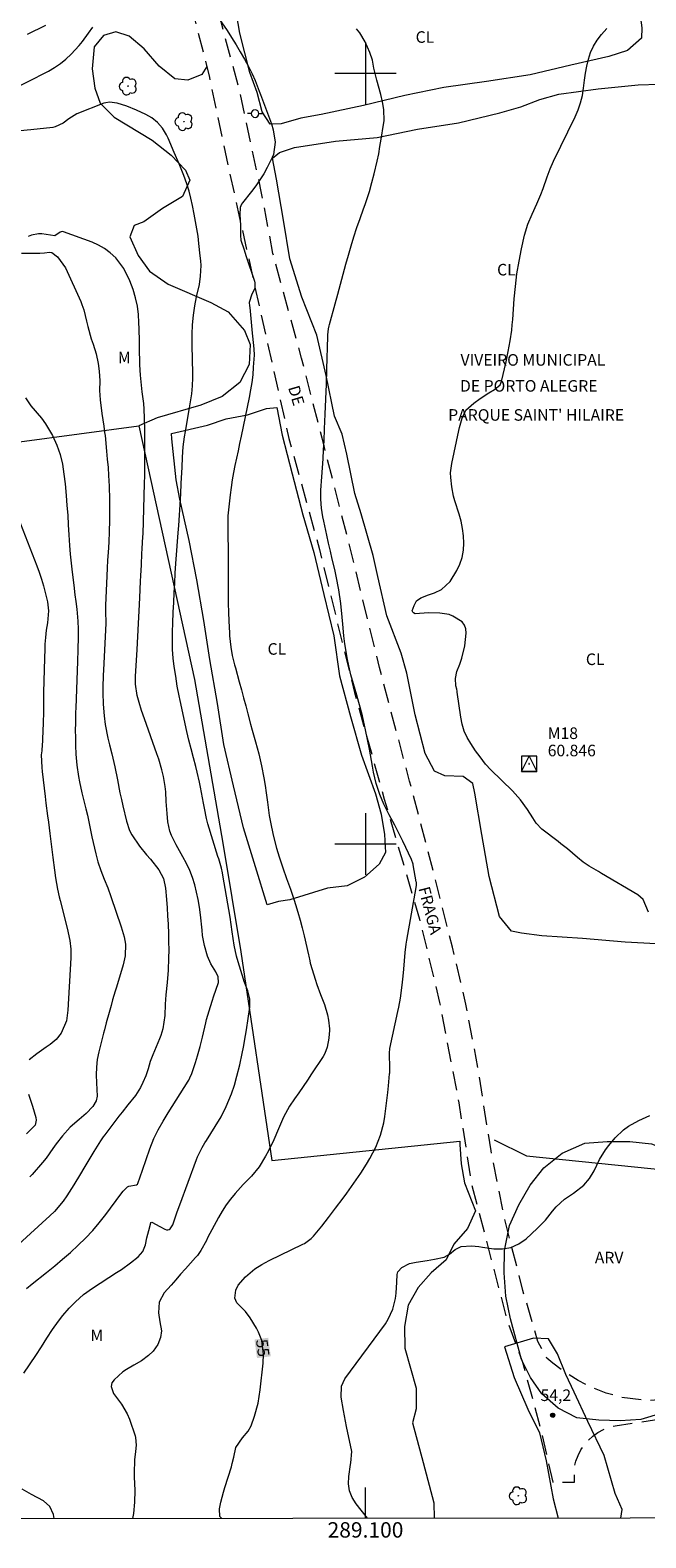
# Model space of a CAD drawing. Units: metres. Extents: x 288898 to 289414, y 1668807 to 1669372.
# Drawn here: x 289056 to 289136, y 1668810 to 1669006 of the extents above; entities that cross this region are included whole.
import ezdxf
from ezdxf.enums import TextEntityAlignment as Align

# ---------------------------------------------------------------- set-up
doc = ezdxf.new("R2010")
doc.units = ezdxf.units.M
doc.header["$MEASUREMENT"] = 0
doc.linetypes.add('HIDDEN', pattern=[0.375, 0.25, -0.125])
for name, color, linetype, lineweight in [('Articulacao', 7, 'Continuous', 18), ('Malha_Coordenadas', 7, 'Continuous', 15), ('Muro_Grade', 8, 'Continuous', 20), ('Nao_Pavimentada_S_Mfio', 10, 'HIDDEN', 15), ('Poste', 7, 'Continuous', 9), ('Rede_2ordem_Horiz_Vert', 7, 'Continuous', 9), ('Topon_Curvas_Mestras_Masc', 255, 'Continuous', 9), ('Topon_de_Vias', 7, 'Continuous', 9), ('Topon_Edif_Notaveis', 7, 'Continuous', 9)]:
    doc.layers.add(name, color=color, linetype=linetype, lineweight=lineweight)
for name, color, linetype, lineweight, true_color in [('Arvores_Isoladas', 7, 'Continuous', 18, 0x00ff33), ('Cultura', 7, 'Orla8', 9, 0x00ff33), ('Curvas_Intermediarias', 7, 'Continuous', 9, 0x783c14), ('Curvas_Mestras', 7, 'Continuous', 20, 0x783c14), ('Pto_Cotado', 7, 'Continuous', 9, 0x783c14), ('Topon_Cultura', 7, 'Continuous', 9, 0x00ff33), ('Topon_Curvas_Mestras', 7, 'Continuous', 9, 0x783c14), ('Topon_Pto_Cotado', 7, 'Continuous', 9, 0x783c14), ('Topon_Vegetacao', 7, 'Continuous', 9, 0x00ff33), ('Vegetacao', 7, 'Orla8', 9, 0x00ff33)]:
    doc.layers.add(name, color=color, linetype=linetype, lineweight=lineweight, true_color=true_color)
doc.styles.add('Arial', font='arial.ttf', dxfattribs={"height": 1.5})
doc.styles.get("Standard").update_dxf_attribs({"font": 'arial.ttf'})
doc.linetypes.add('Orla8', pattern='A,6,-0.5,["V",Standard,S=1,R=0,X=-0.5,Y=-1],-0.5,6,-0.5,["V",Standard,S=1,R=0,X=-0.5,Y=-1],-0.5', length=14)

# ---------------------------------------------------------------- blocks, each defined once
blk = doc.blocks.new('Rede_2_Hor_Ver')
at = {"flags": 128}
for points in [[(-1, -1), (0, 1), (1, -1)], [(-1, 1), (-1, -1), (1, -1), (1, 1)]]:
    blk.add_lwpolyline(points, close=True, dxfattribs=at)
blk.add_lwpolyline([(0, 0.05, 1), (0, -0.05, 1)], format="xyb", close=True, dxfattribs=at)
blk.add_lwpolyline([(0, 0.05, 1), (0, -0.05, 1)], format="xyb", close=True, dxfattribs=at)
blk = doc.blocks.new('Cotas')
at = {"layer": 'Pto_Cotado'}
blk.add_hatch(color=256, dxfattribs=at).paths.add_polyline_path([(0, 0.24, 1), (0, -0.24, 1)])
at = {"layer": 'Pto_Cotado', "lineweight": -3}
blk.add_lwpolyline([(0, -0.24, -1), (0, 0.24, -1)], format="xyb", close=True, dxfattribs=at)
blk = doc.blocks.new('Poste')
at = {"layer": 'Poste'}
for points in [[(-0.5, 0), (-1, 0)], [(0.5, 0), (1, 0)]]:
    blk.add_lwpolyline(points, dxfattribs=at)
blk.add_lwpolyline([(0, 0.5, 1), (0, -0.5, 1)], format="xyb", close=True, dxfattribs=at)
blk = doc.blocks.new('Arvore')
at = {"layer": 'Arvores_Isoladas'}
blk.add_lwpolyline([(-0.72, 0.49, 0.872324), (-0.72, -0.55, 0.862983), (0.28, -0.83, 0.900105), (0.89, 0.03, 0.863155), (0.26, 0.86, 0.882486)], format="xyb", close=True, dxfattribs=at)
blk.add_circle((0, 0), 0.0286, dxfattribs=at)

msp = doc.modelspace()

# ---------------------------------------------------------------- linework, layer by layer
at = {"layer": 'Articulacao', "flags": 128}
msp.add_lwpolyline([(288914.71, 1669366.62), (289396.68, 1669367.09), (289397.22, 1668812.83), (288915.27, 1668812.35), (288914.71, 1669366.62)], close=True, dxfattribs=at)
at = {"layer": 'Cultura', "flags": 128}
for points in [[(289083.31, 1669025.01), (289082.46, 1669026.52), (289080.14, 1669027.65), (289078.72, 1669028.18), (289077.54, 1669030.45), (289076.07, 1669035.49), (289077.65, 1669036.1), (289078.02, 1669036.1), (289080.54, 1669036.67), (289085.49, 1669038.75), (289090.61, 1669040.38), (289093.04, 1669041.4), (289098.24, 1669042.64), (289100.84, 1669043.45), (289105.93, 1669044.55), (289111.41, 1669045.82), (289116.77, 1669047.21), (289119.37, 1669047.86), (289122.91, 1669048.03), (289123.68, 1669046.97), (289124.82, 1669044.74), (289125.56, 1669042.18), (289126.37, 1669036.81), (289127, 1669034.13), (289128.71, 1669028.85), (289130.54, 1669023.85), (289131.97, 1669018.57), (289132.67, 1669016.13), (289132.71, 1669015.84), (289134.01, 1669013.61), (289135.56, 1669008.53), (289135.89, 1669005.93), (289135.85, 1669004.59), (289134.02, 1669002.96), (289131.59, 1669002.19), (289126.67, 1669001.05), (289121.38, 1668999.82), (289115.7, 1668998.96), (289110.17, 1668998.18), (289105.09, 1668997.12), (289099.72, 1668995.85), (289094.24, 1668994.67), (289091.6, 1668994.18), (289089.04, 1668993.48), (289087.62, 1668993.4), (289086.6, 1668995.02), (289085.95, 1668997.54), (289084.97, 1669000.14), (289083.7, 1669005.22), (289082.8, 1669010.3), (289082.09, 1669014.86)], [(289159.88, 1668885.16), (289156.12, 1668885.52), (289150.58, 1668886.05), (289145.05, 1668886.45), (289139.37, 1668886.97), (289133.72, 1668887.28), (289128.19, 1668887.77), (289122.9, 1668888.12), (289120.26, 1668888.45), (289118.96, 1668888.69), (289117.41, 1668890.61), (289116.07, 1668895.8), (289115.12, 1668901.25), (289114.18, 1668906.61), (289113.94, 1668907.87), (289112.68, 1668908.8), (289110.32, 1668908.88), (289108.94, 1668909.49), (289107.76, 1668911.76), (289106.45, 1668916.77), (289105.35, 1668922.17), (289104.65, 1668924.77), (289102.78, 1668929.64), (289101.59, 1668934.72), (289101.01, 1668937.44), (289099.42, 1668942.85), (289098.61, 1668945.49), (289097.58, 1668950.61), (289096.97, 1668953.21), (289095.99, 1668955.52), (289094.89, 1668960.81), (289093.7, 1668966.05), (289091.71, 1668970.97), (289090.16, 1668975.96), (289089.34, 1668980.96), (289088.44, 1668986.28), (289087.91, 1668989), (289088.84, 1668989.74), (289090.79, 1668990.39), (289096.11, 1668991.21), (289101.52, 1668991.67), (289106.76, 1668992.77), (289112.09, 1668993.59), (289117.45, 1668994.9), (289120.17, 1668995.67), (289122.65, 1668996.61), (289125.12, 1668997.31), (289130.21, 1668998), (289135.41, 1668998.54), (289138.13, 1668998.62), (289138.7, 1668998.46), (289140.05, 1668996.19), (289141.51, 1668990.98), (289142.13, 1668988.34), (289142.82, 1668982.89), (289144.09, 1668977.86), (289145.68, 1668972.66), (289146.33, 1668969.98), (289147.11, 1668964.57), (289147.85, 1668959.29), (289148.67, 1668953.88), (289149.12, 1668951.4), (289150.67, 1668946.21), (289151.28, 1668943.65), (289153.13, 1668938.89), (289154.6, 1668934.05), (289155.98, 1668928.94), (289157.49, 1668923.33), (289158.11, 1668920.81), (289159.09, 1668914.95), (289159.7, 1668912.07), (289161.25, 1668906.79), (289162.8, 1668901.79), (289163.22, 1668900.61)]]:
    msp.add_lwpolyline(points, dxfattribs=at)
msp.add_lwpolyline([(289087.21, 1668892.11), (289085.7, 1668897.07), (289084.15, 1668902.1), (289082.85, 1668907.55), (289081.62, 1668912.91), (289080.76, 1668918.24), (289079.78, 1668923.97), (289079, 1668929.04), (289078.1, 1668934.28), (289077.12, 1668939.4), (289075.88, 1668944.77), (289075.39, 1668947.29), (289074.86, 1668952.57), (289074.82, 1668953.3), (289079.46, 1668954.37), (289081.89, 1668955.18), (289084.66, 1668955.71), (289087.13, 1668956.53), (289088.48, 1668956.65), (289089.17, 1668953.08), (289090.48, 1668948.04), (289091.86, 1668942.72), (289093.29, 1668937.84), (289094.6, 1668932.4), (289095.87, 1668927.03), (289096.64, 1668921.83), (289098.07, 1668916.55), (289099.5, 1668911.55), (289101.29, 1668906.55), (289102.04, 1668903.91), (289102.45, 1668901.27), (289102.61, 1668898.92), (289101.76, 1668897.41), (289099.89, 1668895.7), (289097.61, 1668894.6), (289095.05, 1668894.28), (289090.18, 1668892.77), (289088.68, 1668892.56)], close=True, dxfattribs=at)
at = {"layer": 'Curvas_Intermediarias', "flags": 128}
for points, elevation in [([(289080.73, 1669007.45), (289082.02, 1669005.55), (289082.61, 1669004.65), (289083.19, 1669003.73), (289083.74, 1669002.8), (289084.27, 1669001.87), (289084.85, 1669000.83), (289085.29, 1668999.96), (289085.68, 1668999.07), (289086.21, 1668997.71), (289086.38, 1668997.25), (289087.78, 1668993.44), (289088.02, 1668992.66), (289088.27, 1668991.06), (289088.03, 1668989.47), (289087.89, 1668989.1), (289087.24, 1668987.79), (289086.78, 1668986.97), (289086.29, 1668986.18), (289085.76, 1668985.41), (289085.19, 1668984.67), (289084.03, 1668983.23), (289083.9, 1668983.04), (289083.74, 1668982.62), (289083.7, 1668981.69), (289083.78, 1668980.25), (289083.76, 1668978.98), (289083.83, 1668978.36), (289084.23, 1668977.1), (289084.47, 1668976.39), (289085.59, 1668973.03), (289085.64, 1668972.84), (289085.61, 1668972.11), (289085.24, 1668971.38), (289084.9, 1668970.28), (289084.95, 1668969.85), (289084.97, 1668969.63), (289085.3, 1668966.32), (289085.34, 1668965.9), (289085.5, 1668964.27), (289085.52, 1668963.45), (289085.43, 1668961.88), (289085.35, 1668960.89), (289085.24, 1668959.91), (289085.08, 1668958.93), (289084.9, 1668957.95), (289083.85, 1668952.95), (289083.65, 1668952), (289083.45, 1668951.05), (289083.25, 1668950.1), (289083.05, 1668949.15), (289082.86, 1668948.2), (289082.69, 1668947.25), (289082.55, 1668946.29), (289082.43, 1668945.32), (289082.17, 1668943), (289082.14, 1668942.62), (289082.1, 1668941.09), (289082.12, 1668940.31), (289082.12, 1668939.93), (289082.15, 1668938.42), (289082.16, 1668937.28), (289082.17, 1668936.14), (289082.17, 1668935.01), (289082.17, 1668933.51), (289082.17, 1668932.37), (289082.18, 1668931.23), (289082.21, 1668930.09), (289082.26, 1668928.95), (289082.33, 1668927.4), (289082.35, 1668927.04), (289082.5, 1668925.57), (289082.7, 1668924.48), (289083, 1668923.25), (289083.11, 1668922.86), (289083.6, 1668921.08), (289083.89, 1668920.03), (289084.17, 1668918.99), (289084.45, 1668917.94), (289084.73, 1668916.89), (289085.08, 1668915.57), (289085.29, 1668914.79), (289085.72, 1668913.26), (289086.13, 1668911.73), (289086.49, 1668910.18), (289086.81, 1668908.59), (289086.98, 1668907.62), (289087.12, 1668906.65), (289087.27, 1668905.47), (289087.5, 1668903.74), (289087.65, 1668902.87), (289088, 1668901.16), (289088.45, 1668899.47), (289088.8, 1668898.34), (289089.27, 1668896.94), (289089.76, 1668895.54), (289090.26, 1668894.15), (289090.73, 1668892.74), (289090.92, 1668892.16), (289091.23, 1668891.16), (289091.52, 1668890.15), (289091.79, 1668889.13), (289092.04, 1668888.11), (289092.61, 1668885.62), (289092.64, 1668885.47), (289092.75, 1668884.86), (289092.82, 1668884.56), (289092.86, 1668884.41), (289093.45, 1668882.47), (289093.66, 1668881.8), (289094.16, 1668880.49), (289094.69, 1668879.19), (289095.06, 1668877.86), (289095.18, 1668877.18), (289095.32, 1668876.04), (289095.33, 1668875.8), (289095.29, 1668875.39), (289095.23, 1668874.84), (289095.03, 1668873.68), (289094.71, 1668872.86), (289094.49, 1668872.47), (289092.99, 1668870.19), (289092.45, 1668869.38), (289091.9, 1668868.56), (289091.35, 1668867.75), (289090.79, 1668866.95), (289090.14, 1668866.01), (289089.34, 1668864.58), (289088.71, 1668863.07), (289088.11, 1668861.62), (289087.4, 1668860.19), (289087.01, 1668859.5), (289086.17, 1668858.13), (289085.2, 1668856.91), (289084.13, 1668855.83), (289083.09, 1668854.68), (289082.48, 1668853.95), (289081.9, 1668853.19), (289081.38, 1668852.39), (289080.9, 1668851.56), (289079.5, 1668848.92), (289079.33, 1668848.58), (289078.61, 1668847.26), (289078.18, 1668846.65), (289077.94, 1668846.36), (289076.63, 1668844.9), (289075.99, 1668844.19), (289075.37, 1668843.49), (289074.75, 1668842.78), (289073.86, 1668841.77), (289073.21, 1668840.57), (289073.12, 1668839.19), (289073.3, 1668838.04), (289073.5, 1668836.86), (289073.39, 1668836), (289073.03, 1668835.07), (289072.44, 1668834.22), (289071.8, 1668833.64), (289070.89, 1668832.97), (289069.91, 1668832.42), (289068.95, 1668831.85), (289068.5, 1668831.52), (289067.36, 1668830.52), (289067.07, 1668830.12), (289066.96, 1668829.65), (289067.28, 1668828.72), (289068.33, 1668827.36), (289069.05, 1668826.07), (289069.33, 1668825.38), (289070.07, 1668823.24), (289070.14, 1668823), (289070.22, 1668822.01), (289070.14, 1668821.22), (289070.02, 1668820.14), (289069.96, 1668818.37), (289069.97, 1668817.91), (289070.03, 1668816.12), (289070.02, 1668814.63), (289069.87, 1668813.14), (289069.76, 1668812.5)], 56), ([(289053.36, 1668997.54), (289058.81, 1669000.29), (289059.61, 1669000.76), (289060.38, 1669001.27), (289061.09, 1669001.86), (289061.77, 1669002.5), (289062.82, 1669003.62), (289063.24, 1669004.14), (289064.02, 1669005.23), (289064.59, 1669006)], 56), ([(289136.77, 1668891.17), (289136.07, 1668892.82), (289135.37, 1668893.42), (289130.66, 1668896.2), (289130.26, 1668896.44), (289129.03, 1668897.15), (289128.25, 1668897.66), (289127.52, 1668898.25), (289126.23, 1668899.38), (289126.06, 1668899.52), (289125.36, 1668900.06), (289125.01, 1668900.33), (289122.89, 1668901.96), (289122.18, 1668902.73), (289121.75, 1668903.41), (289121.05, 1668904.51), (289120.14, 1668905.77), (289119.08, 1668906.92), (289116.26, 1668909.66), (289115.58, 1668910.38), (289114.89, 1668911.31), (289114.29, 1668912.13), (289113.67, 1668913.04), (289113.2, 1668913.84), (289112.82, 1668914.67), (289112.54, 1668915.56), (289112.36, 1668916.46), (289111.91, 1668919.72), (289111.89, 1668919.86), (289111.84, 1668920.13), (289111.75, 1668920.54), (289111.69, 1668921.49), (289111.87, 1668922.41), (289112.24, 1668923.37), (289112.5, 1668924.15), (289112.88, 1668925.75), (289113.08, 1668927.38), (289113.03, 1668927.93), (289112.87, 1668928.43), (289112.55, 1668928.83), (289111.35, 1668929.59), (289110.85, 1668929.78), (289109.66, 1668929.97), (289108.17, 1668930), (289106.45, 1668929.89), (289106.22, 1668930), (289106.15, 1668930.09), (289106.1, 1668930.19), (289106.08, 1668930.29), (289106.3, 1668930.97), (289106.64, 1668931.55), (289107.19, 1668931.95), (289108.17, 1668932.35), (289108.97, 1668932.62), (289109.85, 1668933.06), (289111.01, 1668934.06), (289111.85, 1668935.49), (289112.25, 1668936.34), (289112.55, 1668937.21), (289112.71, 1668938.13), (289112.77, 1668939.06), (289112.72, 1668940.01), (289112.61, 1668940.96), (289112.42, 1668941.89), (289112.17, 1668942.81), (289111.61, 1668944.55), (289111.44, 1668945.14), (289111.19, 1668946.34), (289111.06, 1668947.57), (289111.05, 1668948.18), (289111.21, 1668949.39), (289112.1, 1668953.65), (289112.19, 1668954.05), (289112.56, 1668955.25), (289113.04, 1668956.31), (289114.08, 1668957.23), (289114.88, 1668957.84), (289116.03, 1668958.55), (289116.77, 1668958.97), (289117.49, 1668959.59), (289117.67, 1668960.02), (289118.25, 1668962.57), (289118.54, 1668963.94), (289118.79, 1668965.31), (289118.99, 1668966.7), (289119.06, 1668967.39), (289119.12, 1668968.09), (289119.31, 1668970.74), (289119.47, 1668972.37), (289119.67, 1668974), (289119.94, 1668975.62), (289120.26, 1668977.23), (289120.66, 1668979.02), (289121.06, 1668980.42), (289121.64, 1668981.75), (289122.27, 1668983.06), (289122.79, 1668984.3), (289123.07, 1668985.05), (289123.61, 1668986.6), (289123.97, 1668987.63), (289124.42, 1668988.62), (289127.24, 1668994.36), (289127.62, 1668995.26), (289127.94, 1668996.18), (289128.16, 1668997.12), (289128.31, 1668998.09), (289128.43, 1668999.12), (289128.57, 1669000.04), (289128.75, 1669000.94), (289128.96, 1669001.85), (289129.24, 1669002.72), (289129.61, 1669003.55), (289130.08, 1669004.31), (289130.64, 1669005.04), (289131.32, 1669005.81)], 54), ([(289055.63, 1668831.36), (289057.17, 1668833.67), (289057.9, 1668834.79), (289058.6, 1668835.91), (289059.33, 1668837.03), (289060.11, 1668838.1), (289060.68, 1668838.83), (289061.51, 1668839.78), (289062.33, 1668840.63), (289063.38, 1668841.57), (289064.54, 1668842.39), (289067.67, 1668844.41), (289068.29, 1668844.82), (289069.49, 1668845.69), (289070.49, 1668846.47), (289071.09, 1668847.15), (289071.42, 1668848.01), (289071.62, 1668848.94), (289071.85, 1668849.88), (289072.1, 1668850.88), (289072.14, 1668850.92), (289072.27, 1668850.95), (289073.3, 1668850.4), (289073.94, 1668850.04), (289074.17, 1668849.95), (289074.34, 1668849.94), (289074.49, 1668850), (289074.63, 1668850.11), (289074.96, 1668850.63), (289075.55, 1668852.29), (289075.88, 1668853.22), (289078.04, 1668859.09), (289078.16, 1668859.42), (289078.79, 1668860.65), (289079.14, 1668861.25), (289079.33, 1668861.54), (289080.49, 1668863.36), (289081.24, 1668864.63), (289081.9, 1668865.96), (289082.61, 1668867.6), (289082.97, 1668868.75), (289083.29, 1668869.91), (289083.66, 1668871.37), (289083.98, 1668872.84), (289084.14, 1668873.64), (289084.41, 1668875.17), (289084.53, 1668875.93), (289084.98, 1668878.87), (289084.98, 1668879.94), (289084.7, 1668880.98), (289084.26, 1668882.16), (289084.15, 1668882.5), (289083.46, 1668884.74), (289083.26, 1668885.45), (289082.94, 1668886.9), (289082.68, 1668888.63), (289082.56, 1668889.59), (289082.43, 1668890.54), (289081.49, 1668895.98), (289081.43, 1668896.29), (289081.29, 1668896.89), (289080.93, 1668898.09), (289080.84, 1668898.39), (289079.53, 1668902.63), (289079.34, 1668903.31), (289079.07, 1668904.66), (289078.94, 1668905.34), (289078.56, 1668907.39), (289078.43, 1668908.04), (289078.15, 1668909.32), (289077.96, 1668910.09), (289077.66, 1668911.22), (289077.35, 1668912.35), (289077.05, 1668913.49), (289076.79, 1668914.63), (289075.93, 1668918.63), (289075.8, 1668919.26), (289075.56, 1668920.52), (289075.35, 1668921.79), (289075.17, 1668923.06), (289075.04, 1668924.15), (289074.95, 1668925.27), (289074.92, 1668926.4), (289074.93, 1668927.53), (289074.96, 1668928.67), (289075.03, 1668930.08), (289075.09, 1668931.34), (289075.16, 1668932.61), (289075.23, 1668933.88), (289075.3, 1668935.14), (289075.34, 1668935.83), (289075.42, 1668936.97), (289075.49, 1668938.11), (289075.58, 1668939.25), (289075.66, 1668940.39), (289075.74, 1668941.33), (289075.84, 1668942.7), (289075.93, 1668944.07), (289076.01, 1668945.44), (289076.08, 1668946.81), (289076.14, 1668948.21), (289076.18, 1668948.88), (289076.25, 1668950.22), (289076.34, 1668951.55), (289076.51, 1668952.87), (289076.61, 1668953.53), (289077.12, 1668956.36), (289077.29, 1668957.4), (289077.45, 1668958.44), (289077.55, 1668959.48), (289077.57, 1668960.52), (289077.52, 1668963.48), (289077.51, 1668964.13), (289077.5, 1668965.44), (289077.49, 1668966.17), (289077.52, 1668967.4), (289077.64, 1668968.62), (289077.83, 1668969.83), (289078.07, 1668971.03), (289078.42, 1668972.61), (289078.57, 1668973.71), (289078.64, 1668975.07), (289078.61, 1668975.7), (289078.54, 1668976.33), (289078.37, 1668977.95), (289078.32, 1668978.42), (289078.26, 1668978.9), (289078.1, 1668979.85), (289077.92, 1668980.8), (289077.74, 1668981.74), (289077.52, 1668982.85), (289077.32, 1668983.8), (289077.09, 1668984.74), (289076.81, 1668985.67), (289076.41, 1668986.74), (289075.81, 1668988.25), (289075.17, 1668989.74), (289074.35, 1668991.6), (289074.14, 1668992.05), (289073.62, 1668992.88), (289072.98, 1668993.64), (289072.23, 1668994.25), (289071.49, 1668994.67), (289070.27, 1668995.25), (289069, 1668995.73), (289067.74, 1668996.13), (289066.76, 1668996.26), (289066.27, 1668996.2), (289066.03, 1668996.12), (289062.5, 1668994.75), (289061.47, 1668994.1), (289060.75, 1668993.53), (289059.68, 1668993.06), (289059.39, 1668993), (289056.54, 1668992.66), (289055.16, 1668992.53)], 57), ([(289055.98, 1668842.35), (289056.72, 1668842.95), (289058.59, 1668844.44), (289059.64, 1668845.29), (289060.67, 1668846.15), (289061.68, 1668847.04), (289062.68, 1668847.95), (289063.64, 1668848.89), (289064.57, 1668849.87), (289065.43, 1668850.89), (289066.26, 1668851.95), (289068.21, 1668854.58), (289068.52, 1668854.97), (289069.1, 1668855.53), (289069.26, 1668855.62), (289070.26, 1668855.78), (289070.39, 1668855.89), (289070.43, 1668855.96), (289071.04, 1668857.69), (289071.53, 1668859.08), (289072, 1668860.46), (289072.52, 1668861.82), (289073.09, 1668862.95), (289073.72, 1668864.05), (289074.38, 1668865.14), (289076.97, 1668869.27), (289077.05, 1668869.4), (289077.2, 1668869.67), (289077.45, 1668870.25), (289077.91, 1668871.66), (289078.17, 1668872.55), (289078.51, 1668873.76), (289078.81, 1668874.97), (289079.26, 1668876.82), (289079.37, 1668877.24), (289079.87, 1668878.92), (289080.14, 1668879.75), (289080.27, 1668880.17), (289080.9, 1668882.06), (289080.88, 1668882.77), (289080.55, 1668883.43), (289079.9, 1668884.49), (289079.47, 1668885.46), (289079.09, 1668886.86), (289078.85, 1668888.17), (289078.77, 1668888.83), (289078.57, 1668890.84), (289078.44, 1668891.82), (289078.28, 1668892.8), (289078.07, 1668893.77), (289077.83, 1668894.73), (289077.52, 1668895.68), (289077.17, 1668896.6), (289076.75, 1668897.49), (289076.29, 1668898.37), (289075.4, 1668899.92), (289074.8, 1668901.13), (289074.58, 1668901.68), (289074.32, 1668902.88), (289074.22, 1668903.98), (289074.13, 1668905.55), (289074.05, 1668906.79), (289073.98, 1668907.47), (289073.76, 1668908.8), (289073.56, 1668909.63), (289073.16, 1668911.04), (289072.92, 1668911.73), (289071.28, 1668916.27), (289070.92, 1668917.33), (289070.6, 1668918.4), (289070.36, 1668919.27), (289070.14, 1668920.78), (289070.15, 1668921.76), (289070.35, 1668925.25), (289070.44, 1668926.93), (289070.53, 1668928.61), (289070.62, 1668930.29), (289070.7, 1668931.97), (289070.8, 1668934.11), (289070.83, 1668934.81), (289070.9, 1668936.22), (289070.97, 1668937.7), (289071.01, 1668938.32), (289071.1, 1668939.9), (289071.11, 1668940.23), (289071.3, 1668946.83), (289071.32, 1668947.77), (289071.34, 1668948.7), (289071.35, 1668949.64), (289071.35, 1668951.21), (289071.34, 1668952.44), (289071.32, 1668953.67), (289071.3, 1668955.28), (289071.25, 1668956.42), (289071.19, 1668957.18), (289071.01, 1668958.7), (289070.91, 1668959.55), (289070.78, 1668960.87), (289070.71, 1668962.19), (289070.66, 1668964.49), (289070.64, 1668965.28), (289070.59, 1668966.88), (289070.57, 1668967.67), (289070.52, 1668968.7), (289070.37, 1668969.8), (289070.13, 1668970.89), (289069.81, 1668971.96), (289069.4, 1668973.1), (289068.63, 1668974.67), (289067.56, 1668976.06), (289066.83, 1668976.73), (289066.1, 1668977.28), (289065.31, 1668977.72), (289064.48, 1668978.09), (289060.77, 1668979.44), (289060.62, 1668979.47), (289060.33, 1668979.41), (289059.65, 1668978.91), (289057.97, 1668979.17), (289057.51, 1668979.2), (289056.62, 1668979.02), (289056.2, 1668978.83)], 58), ([(289055.32, 1668976.69), (289057.52, 1668976.7), (289057.71, 1668976.7), (289058.3, 1668976.74), (289058.97, 1668976.8), (289059.28, 1668976.76), (289059.98, 1668976.22), (289061.03, 1668974.79), (289063.01, 1668970.4), (289063.15, 1668970.04), (289063.4, 1668969.32), (289063.76, 1668967.84), (289063.93, 1668967.15), (289064.38, 1668965.57), (289064.63, 1668964.86), (289065.01, 1668963.62), (289065.27, 1668962.36), (289065.4, 1668961.37), (289065.48, 1668960.13), (289065.47, 1668958.87), (289065.53, 1668957.63), (289065.74, 1668955.87), (289066, 1668954.24), (289066.12, 1668953.42), (289066.17, 1668953.01), (289066.38, 1668950.97), (289066.47, 1668949.93), (289066.56, 1668948.89), (289066.62, 1668947.85), (289066.69, 1668946.45), (289066.74, 1668944.73), (289066.75, 1668943.87), (289066.76, 1668943.01), (289066.76, 1668941.99), (289066.73, 1668940.58), (289066.67, 1668939.17), (289066.58, 1668937.85), (289066.51, 1668936.84), (289066.45, 1668935.83), (289066.4, 1668934.81), (289066.35, 1668933.8), (289066.23, 1668931.01), (289066.22, 1668930.12), (289066.27, 1668928.82), (289066.27, 1668928.61), (289065.98, 1668922.61), (289065.95, 1668921.87), (289065.9, 1668920.38), (289065.89, 1668919.64), (289065.92, 1668918.15), (289066.05, 1668916.67), (289066.21, 1668915.51), (289066.55, 1668913.76), (289066.75, 1668912.9), (289067.06, 1668911.72), (289067.45, 1668910.04), (289067.79, 1668908.35), (289068.11, 1668906.65), (289068.29, 1668905.81), (289068.48, 1668904.97), (289068.96, 1668902.98), (289069.36, 1668901.78), (289069.65, 1668901.21), (289070.64, 1668899.73), (289071.57, 1668898.6), (289072.06, 1668898.05), (289073.17, 1668896.66), (289073.77, 1668895.53), (289074.03, 1668894.27), (289074.15, 1668892.8), (289074.22, 1668891.74), (289074.29, 1668890.68), (289074.35, 1668889.61), (289074.41, 1668888.38), (289074.43, 1668887.32), (289074.44, 1668886.27), (289074.42, 1668885.22), (289074.35, 1668883.66), (289074.24, 1668882.07), (289074.09, 1668880.47), (289073.97, 1668879.25), (289073.92, 1668877.78), (289073.66, 1668876.06), (289073.4, 1668875.18), (289073.24, 1668874.75), (289072.4, 1668872.68), (289072.05, 1668871.78), (289071.76, 1668870.86), (289071.45, 1668869.95), (289071.08, 1668869.06), (289070.77, 1668868.42), (289070.14, 1668867.41), (289069.15, 1668866.17), (289068.39, 1668865.24), (289067.98, 1668864.72), (289067.17, 1668863.67), (289066.13, 1668862.28), (289065.94, 1668862.03), (289065.58, 1668861.5), (289064.72, 1668860.14), (289063.41, 1668857.95), (289062.97, 1668857.23), (289062.1, 1668855.8), (289061.22, 1668854.39), (289060.74, 1668853.68), (289059.63, 1668852.36), (289059.01, 1668851.76), (289053.45, 1668846.73)], 59), ([(289054.9, 1668942.32), (289057.3, 1668936.12), (289057.61, 1668935.27), (289057.9, 1668934.4), (289058.16, 1668933.53), (289058.4, 1668932.65), (289058.69, 1668931.46), (289058.85, 1668930.27), (289058.68, 1668928.72), (289058.53, 1668927.77), (289058.43, 1668926.82), (289058.37, 1668925.95), (289058.34, 1668925.34), (289058.29, 1668924.11), (289058.2, 1668919.72), (289058.19, 1668919.21), (289058.18, 1668918.2), (289058.18, 1668917.19), (289058.14, 1668915.68), (289057.99, 1668912.61), (289057.98, 1668912.43), (289057.95, 1668912.09), (289057.89, 1668911.57), (289057.97, 1668909.93), (289058.02, 1668909.43), (289058.4, 1668906.17), (289058.5, 1668905.34), (289058.71, 1668903.68), (289058.81, 1668902.86), (289058.99, 1668901.4), (289059.13, 1668900.36), (289059.26, 1668899.32), (289059.4, 1668898.29), (289059.62, 1668896.62), (289059.76, 1668895.63), (289060.02, 1668894.15), (289060.23, 1668893.17), (289060.35, 1668892.69), (289061.24, 1668889.11), (289061.61, 1668887.5), (289061.73, 1668886.39), (289061.73, 1668885.83), (289061.72, 1668885.55), (289061.71, 1668885.27), (289061.34, 1668878.48), (289061.17, 1668877.07), (289060.47, 1668875.48), (289059.83, 1668874.67), (289059.03, 1668874.01), (289058.54, 1668873.68), (289057.33, 1668872.81), (289056.3, 1668872.02)], 61), ([(289056.22, 1668867.56), (289056.74, 1668866), (289057.18, 1668864.54), (289057.24, 1668864.21), (289057.09, 1668863.56), (289055.97, 1668862.43)], 61), ([(289100.26, 1668812.53), (289098.77, 1668814.41), (289098.28, 1668815.23), (289097.93, 1668816.09), (289097.81, 1668817), (289097.83, 1668817.96), (289098.07, 1668819.51), (289098.11, 1668819.73), (289098.21, 1668821.19), (289097.54, 1668824.43), (289097.4, 1668825.12), (289097.13, 1668826.51), (289096.82, 1668828.23), (289096.89, 1668829.66), (289097.33, 1668830.62), (289102.58, 1668837.78), (289102.96, 1668838.37), (289103.55, 1668839.66), (289103.89, 1668841.03), (289103.99, 1668841.73), (289104.05, 1668843.15), (289104.1, 1668844.15), (289104.22, 1668844.5), (289104.72, 1668845.07), (289105.72, 1668845.58), (289106.58, 1668845.75), (289108.02, 1668845.97), (289108.98, 1668846.15), (289110.21, 1668846.43), (289110.89, 1668846.8), (289111.64, 1668847.4), (289112.43, 1668847.81), (289113.78, 1668847.88), (289114.71, 1668847.78), (289115.18, 1668847.72), (289116.65, 1668847.51), (289117.8, 1668847.5), (289118.89, 1668847.68), (289119.9, 1668848.15), (289120.85, 1668848.8), (289122.31, 1668850.12), (289123.36, 1668851.2), (289124.28, 1668852.38), (289124.74, 1668852.96), (289125.83, 1668853.96), (289127.02, 1668854.71), (289128.35, 1668855.75), (289129.08, 1668856.63), (289129.68, 1668857.6), (289130.39, 1668859.08), (289131.16, 1668860.33), (289131.61, 1668860.92), (289132.42, 1668861.88), (289133.52, 1668862.95), (289134.14, 1668863.4), (289135.5, 1668864.14), (289136.93, 1668864.78)], 54), ([(289133.17, 1668812.57), (289133.33, 1668813.67), (289132.42, 1668815.73), (289130.98, 1668820.67), (289128.88, 1668825.11), (289127.08, 1668828.91), (289126.01, 1668831.21), (289124.92, 1668833.87), (289123.78, 1668835.82), (289121.83, 1668835.9), (289118.06, 1668834.76), (289119.32, 1668830.78), (289121.09, 1668826.71), (289122.61, 1668823.64), (289123.45, 1668819.97), (289124.38, 1668815.08), (289125.04, 1668812.56)], 54), ([(289059.56, 1668812.49), (289059.48, 1668813.02), (289059.01, 1668814.05), (289058.16, 1668814.79), (289056.61, 1668815.62), (289055.4, 1668816.31)], 57)]:
    msp.add_lwpolyline(points, dxfattribs=dict(at, elevation=elevation))
at = {"layer": 'Curvas_Mestras', "flags": 128}
for points, elevation in [([(289056.11, 1669005.08), (289058.47, 1669006.27)], 55), ([(289081.32, 1668812.51), (289081.1, 1668812.75), (289081.03, 1668813.74), (289081.23, 1668814.62), (289081.57, 1668815.91), (289081.75, 1668816.55), (289082.59, 1668819.23), (289082.7, 1668819.64), (289082.89, 1668820.48), (289083.16, 1668821.71), (289084.04, 1668822.97), (289084.76, 1668823.85), (289085.13, 1668824.51), (289085.58, 1668825.8), (289086.04, 1668827.48), (289086.2, 1668828.33), (289086.33, 1668829.2), (289086.72, 1668832.64), (289086.77, 1668833.83), (289086.53, 1668835.59), (289086.12, 1668836.68), (289085.84, 1668837.21), (289085.01, 1668838.55), (289084.42, 1668839.35), (289083.73, 1668840.06), (289083.3, 1668840.5), (289083.04, 1668841.11), (289083.14, 1668842.14), (289083.48, 1668842.76), (289084.4, 1668843.88), (289085.61, 1668844.91), (289086.53, 1668845.47), (289087.48, 1668845.97), (289091.86, 1668848.1), (289092.06, 1668848.2), (289092.24, 1668848.31), (289092.93, 1668848.83), (289093.23, 1668849.15), (289094.32, 1668850.45), (289095.21, 1668851.56), (289096.12, 1668852.76), (289097.08, 1668854.05), (289097.56, 1668854.7), (289098.49, 1668856), (289099.4, 1668857.33), (289100.15, 1668858.49), (289100.58, 1668859.2), (289101.35, 1668860.69), (289101.95, 1668862.24), (289102.36, 1668863.85), (289102.51, 1668864.67), (289102.69, 1668866.07), (289102.89, 1668867.78), (289102.98, 1668868.64), (289103.13, 1668870.18), (289103.14, 1668870.35), (289103.16, 1668870.7), (289103.16, 1668870.88), (289103.1, 1668872.89), (289103.16, 1668873.49), (289104.2, 1668878.29), (289104.31, 1668878.86), (289104.53, 1668880), (289104.78, 1668881.72), (289104.89, 1668882.87), (289104.97, 1668883.8), (289105.06, 1668884.88), (289105.15, 1668885.95), (289105.29, 1668887.02), (289105.38, 1668887.55), (289106.58, 1668894.39), (289106.62, 1668894.67), (289106.62, 1668895.03), (289106.6, 1668895.12), (289106.21, 1668897.33), (289106.19, 1668897.42), (289105.99, 1668898), (289104.85, 1668900.39), (289104.51, 1668901.09), (289103.8, 1668902.46), (289103.07, 1668903.82), (289102.4, 1668905.21), (289101.88, 1668906.46), (289101.39, 1668907.88), (289101.05, 1668909.35), (289100.92, 1668910.1), (289100.65, 1668911.58), (289100.51, 1668912.32), (289100.01, 1668914.85), (289099.76, 1668916.04), (289099.62, 1668916.63), (289099.32, 1668917.76), (289099.15, 1668918.38), (289098.88, 1668919.32), (289098.44, 1668920.79), (289098.11, 1668921.95), (289097.84, 1668923.13), (289097.68, 1668923.97), (289097.49, 1668924.98), (289097.33, 1668925.99), (289097.2, 1668927.02), (289097.06, 1668928.55), (289096.98, 1668929.45), (289096.78, 1668931.23), (289096.53, 1668933.01), (289096.2, 1668934.78), (289096, 1668935.65), (289095.69, 1668936.99), (289095.45, 1668938.02), (289095.21, 1668939.05), (289094.98, 1668940.08), (289094.57, 1668941.89), (289094.46, 1668942.46), (289094.29, 1668943.6), (289094.21, 1668944.76), (289094.21, 1668945.91), (289094.33, 1668947.66), (289094.41, 1668948.82), (289094.49, 1668949.99), (289094.55, 1668951.15), (289094.61, 1668952.31), (289094.69, 1668953.87), (289094.77, 1668955.81), (289094.85, 1668957.75), (289094.92, 1668959.69), (289094.99, 1668961.63), (289095.11, 1668965.88), (289095.12, 1668966.08), (289095.21, 1668966.86), (289095.29, 1668967.24), (289095.34, 1668967.43), (289096.06, 1668970.09), (289096.4, 1668971.38), (289096.58, 1668972.02), (289096.92, 1668973.31), (289097.27, 1668974.6), (289097.45, 1668975.24), (289097.77, 1668976.41), (289098.12, 1668977.61), (289098.49, 1668978.81), (289098.88, 1668980), (289099.3, 1668981.19), (289099.75, 1668982.43), (289099.95, 1668982.99), (289100.51, 1668984.68), (289100.84, 1668985.83), (289101.13, 1668986.98), (289101.52, 1668988.63), (289101.71, 1668989.57), (289101.88, 1668990.51), (289102.05, 1668991.47), (289102.35, 1668993.39), (289102.41, 1668993.87), (289102.38, 1668995.33), (289102.22, 1668996.3), (289102, 1668997.25), (289101.48, 1668999.14), (289101.35, 1668999.65), (289101.1, 1669000.67), (289100.89, 1669001.7), (289100.58, 1669002.7), (289099.97, 1669004.1), (289099.25, 1669005.26), (289098.83, 1669005.8)], 55), ([(289055.83, 1668957.91), (289056.54, 1668956.89), (289057.9, 1668955.25), (289058.44, 1668954.54), (289059.36, 1668953.03), (289059.92, 1668951.76), (289060.35, 1668950.54), (289060.64, 1668949.29), (289060.84, 1668948.02), (289060.99, 1668946.73), (289061.12, 1668945.22), (289061.22, 1668943.95), (289061.32, 1668942.69), (289061.4, 1668941.42), (289061.48, 1668940.14), (289061.57, 1668938.77), (289061.66, 1668937.61), (289061.77, 1668936.45), (289061.9, 1668935.3), (289062.11, 1668933.62), (289062.27, 1668932.36), (289062.39, 1668931.5), (289062.52, 1668930.48), (289062.65, 1668928.94), (289062.68, 1668927.91), (289062.67, 1668926.85), (289062.64, 1668925.27), (289062.59, 1668923.7), (289062.36, 1668917.69), (289062.34, 1668917.08), (289062.32, 1668915.86), (289062.31, 1668914.63), (289062.32, 1668914.02), (289062.35, 1668912.79), (289062.4, 1668911.67), (289062.53, 1668910.23), (289062.74, 1668908.8), (289062.87, 1668908.09), (289063.18, 1668906.68), (289063.68, 1668904.6), (289063.88, 1668903.75), (289064.25, 1668902.04), (289064.47, 1668900.95), (289064.62, 1668900.21), (289064.97, 1668898.74), (289065.24, 1668897.71), (289065.61, 1668896.57), (289066.06, 1668895.46), (289066.52, 1668894.35), (289066.93, 1668893.22), (289068.27, 1668889.28), (289068.41, 1668888.85), (289068.64, 1668887.98), (289068.82, 1668887.04), (289068.78, 1668885.49), (289068.62, 1668884.73), (289068.52, 1668884.36), (289067.64, 1668881.46), (289067.47, 1668880.92), (289067.16, 1668879.82), (289066.96, 1668879.06), (289066.72, 1668878.16), (289066.34, 1668876.81), (289066.1, 1668875.92), (289065.98, 1668875.47), (289065.35, 1668873.06), (289065.15, 1668872.07), (289065.05, 1668871.06), (289065.02, 1668870.05), (289065.05, 1668869.03), (289065.13, 1668867.29), (289065, 1668866.68), (289064.58, 1668865.96), (289063.72, 1668865.05), (289062.8, 1668864.29), (289061.66, 1668863.28), (289060.65, 1668862.14), (289059.84, 1668861.11), (289059.38, 1668860.51), (289058.51, 1668859.27), (289058.03, 1668858.68), (289056.69, 1668857.15), (289056.4, 1668856.83)], 60)]:
    msp.add_lwpolyline(points, dxfattribs=dict(at, elevation=elevation))
at = {"layer": 'Malha_Coordenadas', "flags": 128}
for points in [[(289100, 1669004), (289100, 1668996)], [(289104, 1669000), (289096, 1669000)], [(289100, 1668904), (289100, 1668896)], [(289104, 1668900), (289096, 1668900)], [(289100, 1668812.53), (289100, 1668816.53)]]:
    msp.add_lwpolyline(points, dxfattribs=at)
at = {"layer": 'Muro_Grade', "flags": 128}
for points in [[(289116.73, 1668861.63), (289120.92, 1668859.58), (289148.97, 1668856.69), (289178.2, 1668854.63), (289202.69, 1668853), (289203.26, 1668853.06), (289203.4, 1668853.2), (289203.36, 1668853.55), (289198.17, 1668874.41), (289193.92, 1668891.11), (289190.02, 1668906.96), (289185.75, 1668924.15), (289182.16, 1668938.61), (289178.36, 1668954.37), (289174.17, 1668971.16), (289169.25, 1668991.33), (289165.14, 1669007.97), (289141.84, 1669002.74), (289133.94, 1669033.01)], [(289024.03, 1668948.05), (289070.57, 1668954.26), (289077.79, 1668921.35), (289081.45, 1668900.14), (289083.82, 1668886.05), (289087.82, 1668858.95), (289112.26, 1668861.46)]]:
    msp.add_lwpolyline(points, dxfattribs=at)
at = {"layer": 'Nao_Pavimentada_S_Mfio', "ltscale": 10, "flags": 128}
for points in [[(289240.62, 1668855.88), (289229.68, 1668851.57), (289218.91, 1668848.25), (289203.9, 1668844.07), (289186.04, 1668838.87), (289170.92, 1668834.93), (289156.69, 1668831.77), (289145.51, 1668829.07), (289140.57, 1668828.13), (289136.61, 1668827.78), (289133.18, 1668828.23), (289131.26, 1668828.78), (289129.4, 1668829.51), (289127.61, 1668830.41), (289125.91, 1668831.46), (289124.31, 1668832.66), (289123.55, 1668833.31), (289122.39, 1668835.48), (289120.45, 1668842.09), (289118.09, 1668851.29), (289116.31, 1668860.23), (289114.61, 1668871), (289113.03, 1668879.25), (289111.3, 1668886.62), (289109.07, 1668895.53), (289105.73, 1668908.16), (289101.81, 1668922.93), (289098.27, 1668937.39), (289094.61, 1668951.68), (289091.69, 1668963.07), (289087.98, 1668976.63), (289086.51, 1668984.47), (289083.69, 1668997.6), (289081.03, 1669007.51), (289078.01, 1669019.01), (289074.66, 1669031.32), (289071.5, 1669039.54), (289067.89, 1669052.1), (289063.62, 1669068.21), (289061.82, 1669078.06), (289060.33, 1669087.55), (289058.57, 1669095.93), (289054.02, 1669110.02), (289052.55, 1669115.26), (289052, 1669119.96), (289052.63, 1669122.24), (289054.25, 1669125.33), (289057.9, 1669128.36), (289061.98, 1669130.33), (289068.95, 1669133.06), (289083.21, 1669137.25), (289090.64, 1669139.41), (289081.2, 1669156.53), (289069.11, 1669145.24), (289055.5, 1669132.03), (289048.12, 1669124.93), (289042.38, 1669119.97), (289035.64, 1669115.46), (289023, 1669109.72), (289014.15, 1669104.59), (289005.1, 1669098.87), (288994.02, 1669093.94), (288981.59, 1669089.69), (288967.74, 1669085.49), (288959.33, 1669085.15), (288950.57, 1669086.36), (288938.53, 1669089.09), (288932.17, 1669091.6), (288919.11, 1669098.6), (288914.98, 1669101.13)], [(289038.09, 1669066.88), (289039.95, 1669060.85), (289041.39, 1669061.68), (289053.52, 1669065.05), (289054.24, 1669065.19), (289054.6, 1669065.21), (289054.96, 1669065.2), (289055.32, 1669065.16), (289055.68, 1669065.09), (289056.03, 1669064.99), (289056.37, 1669064.86), (289056.7, 1669064.7), (289057.01, 1669064.51), (289057.3, 1669064.3), (289057.67, 1669062.84), (289057.75, 1669061.62), (289057.63, 1669060.55), (289063.7, 1669036.84), (289064.69, 1669036.76), (289067.5, 1669035.84), (289069, 1669035.12), (289070.18, 1669034), (289072.91, 1669026.06), (289075.93, 1669014.58), (289079.74, 1668999.45), (289081.52, 1668990.87), (289084.19, 1668978.78), (289090.06, 1668952.63), (289094.01, 1668938.25), (289098.57, 1668919.69), (289102.43, 1668905.83), (289107.02, 1668890.27), (289109.62, 1668879.46), (289112.11, 1668866.44), (289113.79, 1668855.81), (289118.44, 1668838.03), (289120.4, 1668832.79), (289122.85, 1668823.73), (289124.32, 1668817.2), (289127.16, 1668817.23), (289127.13, 1668819.16), (289127.32, 1668819.94), (289127.6, 1668820.69), (289127.96, 1668821.4), (289128.41, 1668822.06), (289128.94, 1668822.67), (289129.53, 1668823.2), (289130.19, 1668823.67), (289130.89, 1668824.05), (289131.63, 1668824.34), (289132.41, 1668824.54), (289135.35, 1668824.98), (289143.03, 1668826.12), (289151.64, 1668828.02), (289164.06, 1668830.54), (289177.68, 1668833.72), (289191.27, 1668836.79), (289201.18, 1668839.4), (289218.55, 1668845.06), (289228.55, 1668847.87), (289235.68, 1668849.94), (289241.34, 1668852.14)]]:
    msp.add_lwpolyline(points, dxfattribs=at)
at = {"layer": 'Topon_Curvas_Mestras_Masc'}
msp.add_solid([(289085.58, 1668835.72, 55), (289085.91, 1668833.31, 55), (289087.37, 1668835.96, 55), (289087.7, 1668833.55, 55)], dxfattribs=at)
at = {"layer": 'Vegetacao', "flags": 128}
for points in [[(289079.38, 1669000.89), (289078.73, 1668999.88), (289076.94, 1668999.14), (289075.23, 1668999.3), (289073.19, 1669000.93), (289071.24, 1669003.2), (289069.29, 1669004.82), (289067.58, 1669005.39), (289065.96, 1669004.9), (289064.74, 1669003.43), (289064.5, 1669000.59), (289064.83, 1668998.07), (289065.56, 1668996.12), (289067.35, 1668994.34), (289072.31, 1668991.33), (289074.75, 1668989.38), (289076.63, 1668987.43), (289077.2, 1668986.13), (289076.23, 1668984.02), (289073.62, 1668982.47), (289071.19, 1668980.76), (289069.97, 1668980.27), (289069.4, 1668978.81), (289070.46, 1668976.37), (289071.93, 1668974.34), (289074.37, 1668972.64), (289079.91, 1668970.29), (289082.18, 1668969.07), (289084.3, 1668966.64), (289085.03, 1668964.84), (289084.87, 1668962.24), (289083.66, 1668959.88), (289081.38, 1668958.09), (289078.62, 1668956.95), (289072.93, 1668955.32), (289070.57, 1668954.26)], [(289112.26, 1668861.46), (289112.25, 1668861.03), (289112.42, 1668858.52), (289112.87, 1668856.04), (289114.3, 1668852.42), (289113.24, 1668850.15), (289111.46, 1668848.11), (289110.48, 1668846.08), (289108.54, 1668844.37), (289106.83, 1668842.46), (289105.53, 1668840.18), (289105.05, 1668837.41), (289105.09, 1668834.61), (289106.6, 1668829.41), (289106.57, 1668826.73), (289106.12, 1668824.94), (289107.51, 1668819.78), (289108.86, 1668814.54), (289108.9, 1668812.54), (289108.9, 1668812.54)]]:
    msp.add_lwpolyline(points, dxfattribs=at)
msp.add_lwpolyline([(289147.27, 1668832.77), (289144.75, 1668831.95), (289142.89, 1668829.59), (289140.94, 1668827.72), (289138.5, 1668826.17), (289135.74, 1668825.36), (289133.06, 1668825.19), (289130.3, 1668825.27), (289127.45, 1668825.59), (289125, 1668826.81), (289122.89, 1668828.67), (289121.42, 1668830.78), (289120.28, 1668833.14), (289118.81, 1668838.42), (289118.24, 1668841.35), (289117.99, 1668844.36), (289118.07, 1668847.29), (289118.72, 1668850.54), (289119.93, 1668853.22), (289121.39, 1668855.74), (289123.18, 1668858.02), (289125.53, 1668859.89), (289128.47, 1668861.19), (289131.39, 1668861.44), (289134.32, 1668861.44), (289137.16, 1668861.12), (289139.84, 1668860.07), (289141.96, 1668858.53), (289143.83, 1668856.66), (289145.78, 1668854.23), (289147.33, 1668851.95), (289148.39, 1668849.35), (289148.96, 1668846.92), (289149.37, 1668844.16), (289149.37, 1668841.64), (289149.05, 1668838.86)], close=True, dxfattribs=at)

# ---------------------------------------------------------------- block references
at = {"layer": 'Arvores_Isoladas'}
for p in [(289069.17, 1668998.35), (289076.41, 1668993.75), (289119.84, 1668815.45)]:
    msp.add_blockref('Arvore', p, dxfattribs=at)
at = {"layer": 'Poste'}
msp.add_blockref('Poste', (289085.66, 1668994.79), dxfattribs=at)
at = {"layer": 'Pto_Cotado'}
msp.add_blockref('Cotas', (289124.31, 1668825.9, 54.18), dxfattribs=at)
at = {"layer": 'Rede_2ordem_Horiz_Vert'}
msp.add_blockref('Rede_2_Hor_Ver', (289121.24, 1668910.41, 60.85), dxfattribs=at)

# ---------------------------------------------------------------- texts
at = {"layer": 'Malha_Coordenadas', "style": 'Arial'}
msp.add_text('289.100', height=2, dxfattribs=at).set_placement((289100, 1668812.03), align=Align.TOP_CENTER)
at = {"layer": 'Rede_2ordem_Horiz_Vert', "style": 'Arial'}
for s, p in [('M18', (289125.63, 1668913.64)), ('60.846', (289126.79, 1668911.4))]:
    msp.add_text(s, height=1.5, dxfattribs=at).set_placement(p, align=Align.CENTER)
at = {"layer": 'Topon_Cultura', "style": 'Arial'}
for p in [(289106.51, 1669003.97), (289117.09, 1668973.79), (289087.28, 1668924.58), (289128.62, 1668923.24)]:
    msp.add_text('CL', height=1.5, dxfattribs=at).set_placement(p)
at = {"layer": 'Topon_Curvas_Mestras', "style": 'Arial'}
msp.add_text('55', height=1.5, rotation=277.7652, dxfattribs=at).set_placement((289086.66, 1668834.63, 55), align=Align.MIDDLE_CENTER)
at = {"layer": 'Topon_de_Vias', "style": 'Arial'}
for s, rotation, p in [('DE', 286.4449, (289089.93, 1668959.25)), ('FRAGA', 284.5879, (289106.86, 1668894.27))]:
    msp.add_text(s, height=1.5, rotation=rotation, dxfattribs=at).set_placement(p)
at = {"layer": 'Topon_Edif_Notaveis', "style": 'Arial'}
for s, p in [('VIVEIRO MUNICIPAL', (289112.34, 1668962.08)), ('DE PORTO ALEGRE', (289112.27, 1668958.71)), ("PARQUE SAINT' HILAIRE", (289110.74, 1668954.94))]:
    msp.add_text(s, height=1.5, dxfattribs=at).set_placement(p)
at = {"layer": 'Topon_Pto_Cotado', "style": 'Arial'}
msp.add_text('54,2', height=1.5, dxfattribs=at).set_placement((289124.72, 1668828.5, 54.18), align=Align.MIDDLE_CENTER)
at = {"layer": 'Topon_Vegetacao', "style": 'Arial'}
for s, p in [('M', (289067.85, 1668962.4)), ('ARV', (289129.78, 1668845.61)), ('M', (289064.27, 1668835.52))]:
    msp.add_text(s, height=1.5, dxfattribs=at).set_placement(p)

doc.saveas('drawing.dxf')
